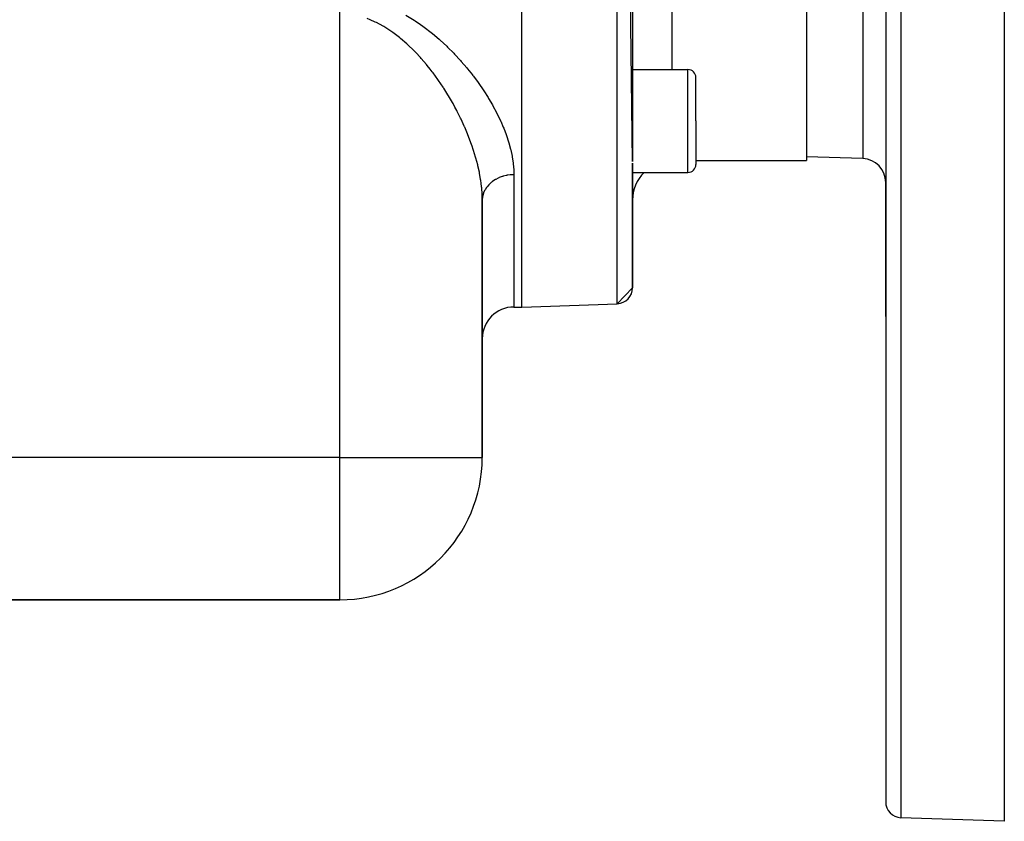
# Model space of a CAD drawing. Extents: x 24 to 1444, y -763 to 283.
# Drawn here: x 967 to 1091, y -390 to -289 of the extents above; entities that cross this region are included whole.
import ezdxf

# ---------------------------------------------------------------- set-up
doc = ezdxf.new("R2010")
doc.units = 0
doc.linetypes.add('DASHED', pattern=[11.05, 8.7, -2.35])
doc.layers.get('0').update_dxf_attribs({"linetype": 'CONTINUOUS'})
doc.layers.add('NEVIDI', color=4, linetype='DASHED')

msp = doc.modelspace()

# ---------------------------------------------------------------- linework, layer by layer
at = {"color": 2}
for p, q in [((1030, -324.838942), (1030, -154.838942)), ((1044, -306.465534), (1042.069799, -155.260429)), ((1044, -157.259211), (1044, -306.465521)), ((1066, -173.338942), (1066, -306.338942)), ((1076, -239.838942), (1076, -387.383753)), ((1076, -239.838942), (1076, -387.383753)), ((1091, -239.838942), (1091, -389.838942)), ((1044.000704, -294.877795), (1044.043111, -294.824234)), ((1044.043111, -294.824234), (1051, -294.824234)), ((1052, -301.324234), (1052, -295.824234)), ((1052, -301.324234), (1052, -295.824234)), ((1052, -301.324234), (1052, -306.824234)), ((1052, -301.324234), (1052, -306.824234)), ((1073.104698, -306.087044), (1066, -305.838942)), ((1044, -322.418674), (1044, -306.643972)), ((1044, -306.643994), (1044, -322.418674)), ((1051.964167, -306.338942), (1051.965602, -306.338942)), ((1051.964167, -306.338942), (1051.965602, -306.338942)), ((1052, -306.338942), (1066, -306.338942)), ((1052, -306.338942), (1066, -306.338942)), ((1044, -307.824234), (1051, -307.824234)), ((1076, -326.030591), (1076, -309.085216)), ((1076, -309.085216), (1076, -326.030591)), ((1025, -343.838942), (1025, -311.337194)), ((1025, -311.337194), (1025, -343.838942)), ((1044, -322.418674), (1042.069799, -324.417456)), ((1029, -324.838942), (1030, -324.838942)), ((1029, -324.838942), (1030, -324.838942)), ((1030, -324.838942), (1042.069799, -324.417456)), ((1030, -324.838942), (1042.069799, -324.417456)), ((958.278779, -361.838942), (1007, -361.838942)), ((1007, -361.838942), (958.278779, -361.838942)), ((1091, -389.838942), (1077.930201, -389.382535))]:
    msp.add_line(p, q, dxfattribs=at)
for centre, radius, start, end in [((1051, -295.824234), 1, 0, 90), ((1073, -309.085216), 3, 0, 88), ((1051, -306.824234), 1, 270, 360), ((1049, -311.338942), 5, 135.259772, 180), ((1042, -322.418674), 2, 272, 360), ((1029, -328.838942), 4, 90, 180), ((1007, -343.838942), 18, 270, 360), ((1078, -387.383753), 2, 180, 268)]:
    msp.add_arc(centre, radius, start, end, dxfattribs=at)
at = {"layer": 'NEVIDI', "color": 7, "linetype": 'CONTINUOUS'}
for p, q in [((1042.069799, -324.417456), (1042.069799, -155.260429)), ((1049, -294.824234), (1049, -222.853651)), ((1073.104698, -239.838942), (1073.104698, -306.087044)), ((1077.930201, -239.838942), (1077.930201, -389.382535)), ((1007, -343.838942), (1007, -284.917843)), ((1010.810153, -288.527024), (1010.435749, -288.358754)), ((1011.47528, -288.819864), (1010.810153, -288.527024)), ((1015.343089, -287.970377), (1016.365821, -288.589825)), ((1016.365821, -288.589825), (1016.514208, -288.685843)), ((1016.514208, -288.685843), (1017.191192, -289.143907)), ((1011.61807, -288.888906), (1011.47528, -288.819864)), ((1012.47031, -289.346425), (1011.61807, -288.888906)), ((1012.550892, -289.393714), (1012.47031, -289.346425)), ((1012.685998, -289.474564), (1012.550892, -289.393714)), ((1013.570875, -290.052742), (1012.685998, -289.474564)), ((1013.698869, -290.143399), (1013.570875, -290.052742)), ((1017.191192, -289.143907), (1017.489839, -289.356505)), ((1017.489839, -289.356505), (1017.63046, -289.458866)), ((1017.63046, -289.458866), (1018.551232, -290.165391)), ((1014.541063, -290.784694), (1013.698869, -290.143399)), ((1014.585226, -290.820481), (1014.541063, -290.784694)), ((1014.662837, -290.883895), (1014.585226, -290.820481)), ((1015.466193, -291.57985), (1014.662837, -290.883895)), ((1018.551232, -290.165391), (1018.683786, -290.272375)), ((1018.683786, -290.272375), (1019.551507, -291.006175)), ((1019.551507, -291.006175), (1019.675946, -291.116266)), ((1019.675946, -291.116266), (1020.496435, -291.874139)), ((1015.582227, -291.6864), (1015.466193, -291.57985)), ((1016.341813, -292.422332), (1015.582227, -291.6864)), ((1016.451036, -292.533722), (1016.341813, -292.422332)), ((1016.579511, -292.666567), (1016.451036, -292.533722)), ((1020.496435, -291.874139), (1020.613656, -291.987064)), ((1020.613656, -291.987064), (1021.390091, -292.765676)), ((1017.166048, -293.298399), (1016.579511, -292.666567)), ((1017.269321, -293.414017), (1017.166048, -293.298399)), ((1017.944367, -294.203204), (1017.269321, -293.414017)), ((1021.390091, -292.765676), (1021.501597, -292.882015)), ((1021.501597, -292.882015), (1022.235694, -293.677769)), ((1022.235694, -293.677769), (1022.341731, -293.797139)), ((1018.04245, -294.322828), (1017.944367, -294.203204)), ((1018.421417, -294.797302), (1018.04245, -294.322828)), ((1018.681121, -295.134008), (1018.421417, -294.797302)), ((1022.341731, -293.797139), (1023.032562, -294.604098)), ((1023.032562, -294.604098), (1023.131642, -294.724194)), ((1023.131642, -294.724194), (1023.751252, -295.502109)), ((1051, -301.324234), (1051, -294.824234)), ((1018.773678, -295.25634), (1018.681121, -295.134008)), ((1019.378404, -296.086881), (1018.773678, -295.25634)), ((1019.465933, -296.211753), (1019.378404, -296.086881)), ((1020.03563, -297.055267), (1019.465933, -296.211753)), ((1023.751252, -295.502109), (1023.777582, -295.536241)), ((1023.777582, -295.536241), (1023.870087, -295.656888)), ((1023.870087, -295.656888), (1024.473099, -296.472612)), ((1020.081667, -297.125858), (1020.03563, -297.055267)), ((1020.117556, -297.181151), (1020.081667, -297.125858)), ((1020.650482, -298.030493), (1020.117556, -297.181151)), ((1024.473099, -296.472612), (1024.559222, -296.593497)), ((1024.559222, -296.593497), (1025.120929, -297.411972)), ((1025.120929, -297.411972), (1025.200911, -297.533077)), ((1020.727137, -298.157235), (1020.650482, -298.030493)), ((1021.224699, -299.010504), (1020.727137, -298.157235)), ((1025.200911, -297.533077), (1025.721923, -298.353428)), ((1025.721923, -298.353428), (1025.795907, -298.474711)), ((1025.795907, -298.474711), (1026.276586, -299.296174)), ((1021.296181, -299.137707), (1021.224699, -299.010504)), ((1021.533821, -299.569634), (1021.296181, -299.137707)), ((1021.759915, -299.994265), (1021.533821, -299.569634)), ((1021.826113, -300.12128), (1021.759915, -299.994265)), ((1026.276586, -299.296174), (1026.344869, -299.418019)), ((1026.344869, -299.418019), (1026.785005, -300.239529)), ((1022.256375, -300.979441), (1021.826113, -300.12128)), ((1022.317851, -301.107054), (1022.256375, -300.979441)), ((1022.715274, -301.966703), (1022.317851, -301.107054)), ((1026.785005, -300.239529), (1026.84728, -300.361402)), ((1026.84728, -300.361402), (1027.246555, -301.183043)), ((1027.246555, -301.183043), (1027.302775, -301.305064)), ((1022.754856, -302.055911), (1022.715274, -301.966703)), ((1022.771751, -302.094203), (1022.754856, -302.055911)), ((1023.136228, -302.954541), (1022.771751, -302.094203)), ((1027.302775, -301.305064), (1027.326145, -301.356306)), ((1027.326145, -301.356306), (1027.658546, -302.122401)), ((1027.658546, -302.122401), (1027.707916, -302.242946)), ((1027.707916, -302.242946), (1028.017484, -303.050215)), ((1051, -307.824234), (1051, -301.324234)), ((1023.187713, -303.081887), (1023.136228, -302.954541)), ((1023.518894, -303.942536), (1023.187713, -303.081887)), ((1028.017484, -303.050215), (1028.059909, -303.169077)), ((1028.059909, -303.169077), (1028.32278, -303.966209)), ((1023.565492, -304.070143), (1023.518894, -303.942536)), ((1023.72528, -304.522143), (1023.565492, -304.070143)), ((1023.861377, -304.927057), (1023.72528, -304.522143)), ((1023.902455, -305.05337), (1023.861377, -304.927057)), ((1028.32278, -303.966209), (1028.358197, -304.083428)), ((1028.358197, -304.083428), (1028.573578, -304.870074)), ((1028.573578, -304.870074), (1028.601868, -304.985642)), ((1028.601868, -304.985642), (1028.768616, -305.76167)), ((1024.16066, -305.900326), (1023.902455, -305.05337)), ((1024.196074, -306.024928), (1024.16066, -305.900326)), ((1024.416097, -306.860992), (1024.196074, -306.024928)), ((1028.768616, -305.76167), (1028.789607, -305.875671)), ((1028.789607, -305.875671), (1028.906024, -306.640854)), ((1024.429679, -306.916829), (1024.416097, -306.860992)), ((1024.445812, -306.983927), (1024.429679, -306.916829)), ((1024.627104, -307.809069), (1024.445812, -306.983927)), ((1028.906024, -306.640854), (1028.90758, -306.653507)), ((1028.90758, -306.653507), (1028.91942, -306.753254)), ((1028.91942, -306.753254), (1028.983331, -307.507499)), ((1024.65103, -307.930397), (1024.627104, -307.809069)), ((1024.792563, -308.743888), (1024.65103, -307.930397)), ((1026.694775, -308.711095), (1026.640149, -308.742601)), ((1027.020063, -308.545073), (1026.694775, -308.711095)), ((1027.093661, -308.512212), (1027.020063, -308.545073)), ((1027.151464, -308.487528), (1027.093661, -308.512212)), ((1027.501251, -308.357882), (1027.151464, -308.487528)), ((1027.581555, -308.332619), (1027.501251, -308.357882)), ((1027.641101, -308.314913), (1027.581555, -308.332619)), ((1028.009243, -308.223927), (1027.641101, -308.314913)), ((1028.094962, -308.207124), (1028.009243, -308.223927)), ((1028.154961, -308.196315), (1028.094962, -308.207124)), ((1028.535136, -308.145572), (1028.154961, -308.196315)), ((1028.624624, -308.13798), (1028.535136, -308.145572)), ((1028.684142, -308.133832), (1028.624624, -308.13798)), ((1028.999998, -308.123785), (1028.684142, -308.133832)), ((1028.983331, -307.507499), (1028.988768, -307.618399)), ((1028.988768, -307.618399), (1028.999998, -308.123785)), ((1029, -308.12379), (1029, -324.838942)), ((1024.810587, -308.86394), (1024.792563, -308.743888)), ((1024.85685, -309.198967), (1024.810587, -308.86394)), ((1024.911206, -309.666523), (1024.85685, -309.198967)), ((1024.922986, -309.784481), (1024.911206, -309.666523)), ((1024.980918, -310.575249), (1024.922986, -309.784481)), ((1025.524407, -309.74661), (1025.350083, -310.022523)), ((1025.56307, -309.693277), (1025.524407, -309.74661)), ((1025.600951, -309.643204), (1025.56307, -309.693277)), ((1025.819643, -309.388304), (1025.600951, -309.643204)), ((1025.867912, -309.338495), (1025.819643, -309.388304)), ((1025.912647, -309.294071), (1025.867912, -309.338495)), ((1026.171572, -309.064975), (1025.912647, -309.294071)), ((1026.229065, -309.01971), (1026.171572, -309.064975)), ((1026.279423, -308.981524), (1026.229065, -309.01971)), ((1026.574048, -308.782252), (1026.279423, -308.981524)), ((1026.640149, -308.742601), (1026.574048, -308.782252)), ((1024.986254, -310.691916), (1024.980918, -310.575249)), ((1025, -311.337194), (1024.986254, -310.691916)), ((1025.027119, -310.963744), (1025.000815, -311.272398)), ((1025.036014, -310.907026), (1025.027119, -310.963744)), ((1025.047302, -310.844508), (1025.036014, -310.907026)), ((1025.124652, -310.541268), (1025.047302, -310.844508)), ((1025.143319, -310.484768), (1025.124652, -310.541268)), ((1025.164461, -310.425287), (1025.143319, -310.484768)), ((1025.291395, -310.133172), (1025.164461, -310.425287)), ((1025.320061, -310.077688), (1025.291395, -310.133172)), ((1025.350083, -310.022523), (1025.320061, -310.077688)), ((1025.000815, -311.272398), (1025, -311.337192)), ((1007, -343.838942), (959, -343.838942)), ((1007, -343.838942), (1025, -343.838942)), ((1007, -361.838942), (1007, -343.838942))]:
    msp.add_line(p, q, dxfattribs=at)

doc.saveas('drawing.dxf')
